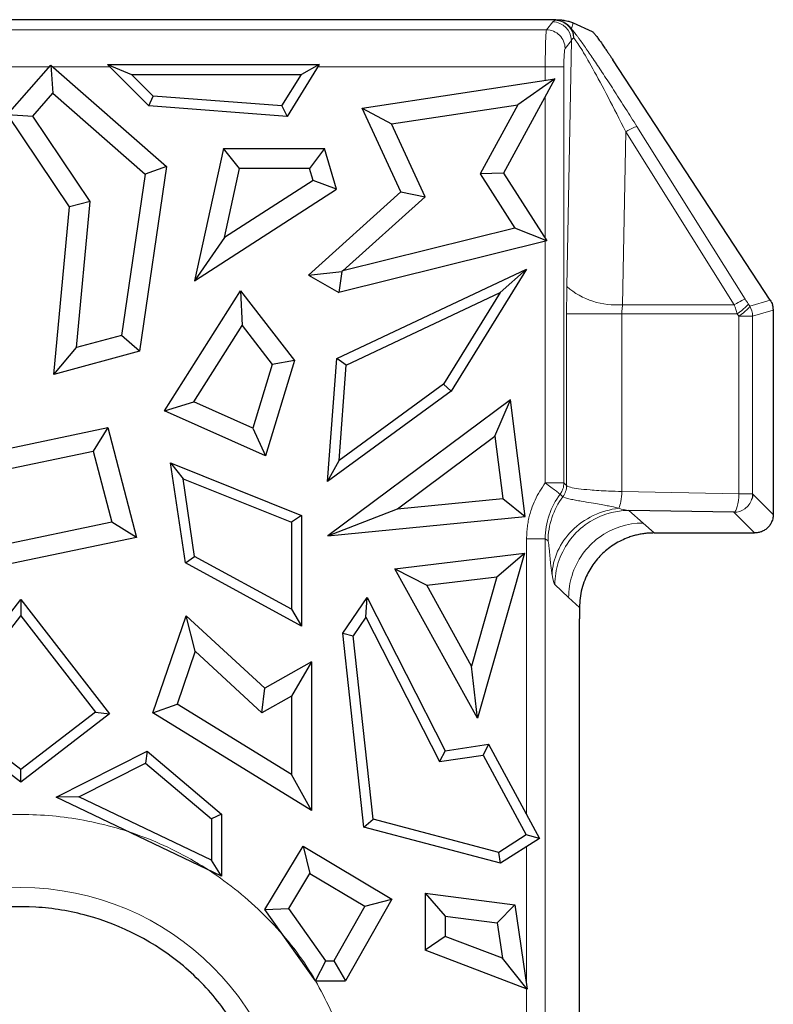
# Model space of a CAD drawing. Units: millimetres. Extents: x 0 to 420, y 0 to 297.
# Drawn here: x 341 to 352, y 192 to 205 of the extents above; entities that cross this region are included whole.
import ezdxf

# ---------------------------------------------------------------- set-up
doc = ezdxf.new("R2010")
doc.units = ezdxf.units.MM

msp = doc.modelspace()

# ---------------------------------------------------------------- linework, layer by layer
at = {"color": 7, "linetype": 'Continuous', "lineweight": 25}
for p, q in [((348.6139, 205.2379), (195.7968, 205.2379)), ((348.847, 205.1945), (349.0989, 205.0807)), ((341.2754, 203.9679), (341.8571, 204.6313)), ((341.8571, 204.6313), (341.8819, 204.2532)), ((341.8571, 204.6313), (343.4051, 203.2741)), ((343.1679, 204.0835), (342.6138, 204.6376)), ((342.6138, 204.6376), (342.9372, 204.5037)), ((342.6138, 204.6376), (345.4487, 204.6376)), ((345.4487, 204.6376), (345.0198, 203.9428)), ((345.4487, 204.6376), (345.2085, 204.5037)), ((351.4836, 201.4825), (349.3754, 204.7017)), ((343.2275, 204.2133), (342.9372, 204.5037)), ((342.9372, 204.5037), (345.2085, 204.5037)), ((344.9486, 204.0826), (345.2085, 204.5037)), ((346.0215, 204.0537), (348.6011, 204.4451)), ((348.6011, 204.4451), (347.9113, 203.1841)), ((348.6011, 204.4451), (348.1064, 204.099)), ((341.613, 203.9464), (341.8819, 204.2532)), ((341.8819, 204.2532), (343.1188, 203.1688)), ((343.1679, 204.0835), (343.2275, 204.2133)), ((344.9486, 204.0826), (343.2275, 204.2133)), ((345.0198, 203.9428), (343.1679, 204.0835)), ((344.9486, 204.0826), (345.0198, 203.9428)), ((346.0215, 204.0537), (346.4146, 203.8424)), ((346.54, 202.9332), (346.0215, 204.0537)), ((346.4146, 203.8424), (348.1064, 204.099)), ((348.1064, 204.099), (347.5999, 203.1731)), ((342.1065, 202.7346), (341.2754, 203.9679)), ((341.2754, 203.9679), (341.613, 203.9464)), ((342.3822, 202.805), (341.613, 203.9464)), ((346.8661, 202.8665), (346.4146, 203.8424)), ((344.1666, 203.5156), (343.7795, 201.7435)), ((344.3823, 203.2477), (344.1666, 203.5156)), ((344.1666, 203.5156), (345.517, 203.5156)), ((345.517, 203.5156), (345.3171, 203.2477)), ((345.6798, 202.9675), (345.517, 203.5156)), ((343.4051, 203.2741), (343.0424, 200.799)), ((343.4051, 203.2741), (343.1188, 203.1688)), ((343.1188, 203.1688), (342.8028, 201.0117)), ((344.1797, 202.32), (344.3823, 203.2477)), ((345.3171, 203.2477), (344.3823, 203.2477)), ((345.3657, 203.0839), (345.3171, 203.2477)), ((347.9113, 203.1841), (347.5999, 203.1731)), ((347.5999, 203.1731), (348.0658, 202.4474)), ((347.9113, 203.1841), (348.4931, 202.2777)), ((345.3657, 203.0839), (344.1797, 202.32)), ((345.6798, 202.9675), (345.3657, 203.0839)), ((343.7795, 201.7435), (345.6798, 202.9675)), ((345.3048, 201.8198), (346.54, 202.9332)), ((345.7649, 201.8738), (346.8661, 202.8665)), ((346.54, 202.9332), (346.8661, 202.8665)), ((341.8967, 200.4887), (342.1065, 202.7346)), ((342.3822, 202.805), (342.1065, 202.7346)), ((342.1994, 200.8483), (342.3822, 202.805)), ((348.0658, 202.4474), (345.7649, 201.8738)), ((348.4931, 202.2777), (348.0658, 202.4474)), ((344.1797, 202.32), (343.7795, 201.7435)), ((348.4931, 202.2777), (345.7087, 201.5837)), ((345.3048, 201.8198), (345.7491, 201.8654)), ((345.3048, 201.8198), (345.7087, 201.5837)), ((345.6822, 200.7025), (348.221, 201.8999)), ((345.7491, 201.8654), (345.7087, 201.5837)), ((345.7649, 201.8738), (345.7491, 201.8654)), ((348.221, 201.8999), (347.2129, 200.2657)), ((348.221, 201.8999), (347.8701, 201.5863)), ((343.3762, 200.0036), (344.3922, 201.609)), ((344.3922, 201.609), (344.4143, 201.143)), ((344.3922, 201.609), (345.1163, 200.6745)), ((345.8099, 200.6146), (347.8701, 201.5863)), ((347.8701, 201.5863), (347.1127, 200.3584)), ((351.5236, 201.3628), (351.5239, 201.3494)), ((351.5239, 201.3494), (351.5239, 198.6157)), ((343.7682, 200.122), (344.4143, 201.143)), ((344.4143, 201.143), (344.8196, 200.62)), ((342.8028, 201.0117), (342.1994, 200.8483)), ((343.0424, 200.799), (342.8028, 201.0117)), ((341.8967, 200.4887), (342.1994, 200.8483)), ((343.0424, 200.799), (341.8967, 200.4887)), ((344.8196, 200.62), (344.5598, 199.7685)), ((345.1163, 200.6745), (344.7276, 199.4001)), ((345.1163, 200.6745), (344.8196, 200.62)), ((345.5571, 199.0565), (345.6822, 200.7025)), ((345.8099, 200.6146), (345.6822, 200.7025)), ((345.7127, 199.336), (345.8099, 200.6146)), ((347.1127, 200.3584), (345.7127, 199.336)), ((347.2129, 200.2657), (347.1127, 200.3584)), ((347.2129, 200.2657), (345.5571, 199.0565)), ((343.3762, 200.0036), (343.7682, 200.122)), ((344.5598, 199.7685), (343.7682, 200.122)), ((348.0061, 200.1509), (345.5649, 198.3272)), ((347.7982, 199.6611), (348.0061, 200.1509)), ((348.2046, 198.5879), (348.0061, 200.1509)), ((344.7276, 199.4001), (343.3762, 200.0036)), ((340.1585, 199.2607), (342.6176, 199.7776)), ((342.6176, 199.7776), (342.4227, 199.4628)), ((342.6176, 199.7776), (343.0006, 198.3071)), ((344.5598, 199.7685), (344.7276, 199.4001)), ((346.4962, 198.6884), (347.7982, 199.6611)), ((347.7982, 199.6611), (347.9041, 198.8275)), ((340.376, 199.0326), (342.4227, 199.4628)), ((342.4227, 199.4628), (342.6704, 198.5115)), ((343.4591, 199.3038), (343.6256, 199.0924)), ((343.4591, 199.3038), (345.2106, 198.5999)), ((343.6558, 197.9675), (343.4591, 199.3038)), ((345.5571, 199.0565), (345.7127, 199.336)), ((343.7786, 198.053), (343.6256, 199.0924)), ((343.6256, 199.0924), (345.0767, 198.5093)), ((346.4962, 198.6884), (347.9041, 198.8275)), ((347.9041, 198.8275), (348.2046, 198.5879)), ((345.5649, 198.3272), (346.4962, 198.6884)), ((350.9978, 198.6431), (349.5929, 198.6694)), ((342.6704, 198.5115), (340.0996, 197.9712)), ((343.0006, 198.3071), (342.6704, 198.5115)), ((345.2106, 198.5999), (345.0767, 198.5093)), ((345.2106, 198.5999), (345.2106, 197.1187)), ((345.5649, 198.3272), (348.2046, 198.5879)), ((345.0767, 198.5093), (345.0767, 197.3445)), ((343.0006, 198.3071), (339.7313, 197.62)), ((349.928, 198.3663), (351.2745, 198.3663)), ((343.6558, 197.9675), (343.7786, 198.053)), ((345.0767, 197.3445), (343.7786, 198.053)), ((346.4608, 197.8858), (348.1928, 198.0939)), ((348.1928, 198.0939), (347.5655, 195.8853)), ((347.8251, 197.7798), (348.1928, 198.0939)), ((345.2106, 197.1187), (343.6558, 197.9675)), ((347.5655, 195.8853), (346.4608, 197.8858)), ((346.4608, 197.8858), (346.8876, 197.6672)), ((346.8876, 197.6672), (347.8251, 197.7798)), ((347.8251, 197.7798), (347.4855, 196.5844)), ((347.4855, 196.5844), (346.8876, 197.6672)), ((340.2707, 195.9447), (341.4554, 197.4765)), ((341.4554, 197.4765), (341.4554, 197.2575)), ((341.4554, 197.4765), (342.6401, 195.9447)), ((345.7651, 197.0237), (346.0882, 197.5004)), ((346.0717, 197.2374), (346.0882, 197.5004)), ((346.0882, 197.5004), (347.1309, 195.452)), ((345.0767, 197.3445), (345.2106, 197.1187)), ((348.9304, 197.3692), (348.9302, 197.2165)), ((340.4586, 195.9687), (341.4554, 197.2575)), ((341.4554, 197.2575), (342.4521, 195.9687)), ((343.2217, 195.9607), (343.6661, 197.2582)), ((343.7865, 196.7828), (343.6661, 197.2582)), ((343.6661, 197.2582), (344.7184, 196.2884)), ((346.0717, 197.2374), (345.9036, 196.9892)), ((346.0717, 197.2374), (347.0552, 195.3052)), ((348.9304, 191.682), (348.9304, 197.2165)), ((346.0464, 194.4275), (345.7651, 197.0237)), ((345.7651, 197.0237), (345.9036, 196.9892)), ((346.1697, 194.5335), (345.9036, 196.9892)), ((343.7865, 196.7828), (343.5446, 196.0764)), ((343.7865, 196.7828), (344.6802, 195.9592)), ((345.3451, 196.6418), (344.7184, 196.2884)), ((345.3451, 196.6418), (345.0772, 196.1831)), ((345.3451, 196.6418), (345.3451, 194.6517)), ((347.5655, 195.8853), (347.4855, 196.5844)), ((344.6802, 195.9592), (344.7184, 196.2884)), ((345.0772, 196.1831), (344.6802, 195.9592)), ((345.0772, 196.1831), (345.0772, 195.1317)), ((343.2217, 195.9607), (343.5446, 196.0764)), ((345.0772, 195.1317), (343.5446, 196.0764)), ((341.4554, 195.0284), (340.2707, 195.9447)), ((341.4554, 195.1978), (340.4586, 195.9687)), ((342.4521, 195.9687), (341.4554, 195.1978)), ((342.6401, 195.9447), (341.4554, 195.0284)), ((342.4521, 195.9687), (342.6401, 195.9447)), ((345.3451, 194.6517), (343.2217, 195.9607)), ((347.1309, 195.452), (347.7128, 195.5386)), ((347.7128, 195.5386), (347.6396, 195.3922)), ((347.7128, 195.5386), (348.3932, 194.2782)), ((341.9262, 194.8297), (343.143, 195.4464)), ((343.143, 195.4464), (343.1242, 195.2867)), ((343.143, 195.4464), (344.1383, 194.6032)), ((347.1309, 195.452), (347.0552, 195.3052)), ((347.0552, 195.3052), (347.6396, 195.3922)), ((347.6396, 195.3922), (348.2163, 194.3238)), ((342.2295, 194.8332), (343.1242, 195.2867)), ((343.1242, 195.2867), (344.0043, 194.5411)), ((341.4554, 195.0284), (341.4554, 195.1978)), ((345.3451, 194.6517), (345.0772, 195.1317)), ((342.2295, 194.8332), (341.9262, 194.8297)), ((344.1383, 193.7726), (341.9262, 194.8297)), ((344.0043, 193.9851), (342.2295, 194.8332)), ((344.1383, 194.6032), (344.0043, 194.5411)), ((344.1383, 194.6032), (344.1383, 193.7726)), ((344.0043, 194.5411), (344.0043, 193.9851)), ((346.0464, 194.4275), (346.1697, 194.5335)), ((347.8736, 193.9442), (346.0464, 194.4275)), ((347.8508, 194.0888), (346.1697, 194.5335)), ((348.2163, 194.3238), (347.8508, 194.0888)), ((348.3932, 194.2782), (348.2163, 194.3238)), ((344.7217, 193.3248), (345.2312, 194.1755)), ((345.2312, 194.1755), (346.4184, 193.4644)), ((345.2312, 194.1755), (345.3234, 193.808)), ((348.3932, 194.2782), (347.8736, 193.9442)), ((347.8736, 193.9442), (347.8508, 194.0888)), ((344.1383, 193.7726), (344.0043, 193.9851)), ((345.0413, 193.337), (345.3234, 193.808)), ((345.3234, 193.808), (346.0565, 193.3688)), ((346.8638, 193.5427), (348.0655, 193.3866)), ((346.8638, 193.5427), (347.1318, 193.2377)), ((346.8638, 193.5427), (346.8638, 192.7809)), ((346.4184, 193.4644), (345.8004, 192.3718)), ((346.0565, 193.3688), (346.4184, 193.4644)), ((347.8299, 193.147), (348.0655, 193.3866)), ((348.0655, 193.3866), (348.2309, 192.2603)), ((344.7217, 193.3248), (345.0413, 193.337)), ((345.3959, 192.3718), (344.7217, 193.3248)), ((345.5346, 192.6397), (345.0413, 193.337)), ((346.0565, 193.3688), (345.6441, 192.6397)), ((347.1318, 193.2377), (347.8299, 193.147)), ((347.1318, 193.2377), (347.1318, 192.9656)), ((347.8299, 193.147), (347.8995, 192.6733)), ((347.1318, 192.9656), (346.8638, 192.7809)), ((347.8995, 192.6733), (347.1318, 192.9656)), ((348.2309, 192.2603), (346.8638, 192.7809)), ((345.3959, 192.3718), (345.5346, 192.6397)), ((345.5346, 192.6397), (345.6441, 192.6397)), ((345.6441, 192.6397), (345.8004, 192.3718)), ((348.2309, 192.2603), (347.8995, 192.6733)), ((345.3959, 192.3718), (345.8004, 192.3718))]:
    msp.add_line(p, q, dxfattribs=at)
at = {"color": 8, "linetype": 'Continuous', "lineweight": 18}
for p, q in [((348.6139, 205.2379), (348.6114, 205.2297)), ((348.4882, 205.1028), (195.9225, 205.1028)), ((348.4882, 205.1028), (348.5726, 205.2084)), ((348.847, 205.1945), (348.822, 205.1143)), ((348.822, 204.9594), (348.7376, 204.8538)), ((348.7613, 201.6649), (348.822, 204.9594)), ((341.8342, 204.6052), (340.1182, 204.6052)), ((342.6462, 204.6052), (341.8868, 204.6052)), ((348.4722, 204.6052), (345.4287, 204.6052)), ((348.4722, 204.4256), (348.4722, 204.6052)), ((348.7216, 199.0365), (348.7216, 204.6052)), ((348.4722, 202.3102), (348.4722, 204.2095)), ((349.6982, 203.8092), (351.1487, 201.4956)), ((349.5504, 203.7362), (349.5078, 201.4225)), ((351.0009, 201.4225), (349.5504, 203.7362)), ((348.4722, 199.0365), (348.4722, 202.2725)), ((349.5078, 201.4225), (351.0009, 201.4225)), ((351.1874, 201.435), (351.2084, 201.4026)), ((351.2084, 201.4026), (351.4836, 201.4825)), ((348.758, 199.0002), (348.758, 201.3014)), ((349.4967, 201.3014), (349.4967, 198.9218)), ((351.0415, 201.3014), (349.4967, 201.3014)), ((351.0625, 201.269), (351.0415, 201.3014)), ((351.2472, 201.269), (351.5239, 201.3494)), ((351.0625, 198.8925), (351.0625, 201.269)), ((351.2472, 198.8925), (351.2472, 201.269)), ((348.4722, 199.0365), (348.7216, 199.0365)), ((348.7216, 199.0365), (348.758, 199.0002)), ((349.4967, 198.9218), (351.0625, 198.8925)), ((348.708, 198.8513), (348.671, 198.8868)), ((351.5239, 198.6157), (351.2472, 198.8925)), ((349.783, 198.4994), (349.5929, 198.6694)), ((351.2745, 198.3663), (350.9978, 198.6431)), ((349.783, 198.4994), (349.928, 198.3663)), ((348.2227, 194.5941), (348.2227, 198.2895)), ((348.2227, 198.2895), (348.472, 198.2895)), ((348.472, 190.7613), (348.472, 198.2895)), ((348.472, 198.2895), (348.5095, 198.2591)), ((348.7854, 197.5023), (348.6007, 197.6768)), ((348.9304, 197.3692), (348.7854, 197.5023)), ((348.2227, 192.3165), (348.2227, 194.1686)), ((348.2227, 190.7613), (348.2227, 192.2634))]:
    msp.add_line(p, q, dxfattribs=at)
for centre, radius, start, end in [((348.571, 204.9574), 0.251, 0.44632, 89.63238), ((349.4209, 202.4259), 1.0071, 229.08001, 274.94526), ((341.4554, 189.9879), 3.6317, 0, 180)]:
    msp.add_arc(centre, radius, start, end, dxfattribs=at)
at = {"color": 7, "linetype": 'Continuous', "lineweight": 25}
for points, knots in [([(348.6139, 205.2379), (348.6181, 205.2378), (348.627, 205.2378), (348.6398, 205.2374), (348.6523, 205.2368), (348.6648, 205.236), (348.6812, 205.2347), (348.7001, 205.2326), (348.721, 205.2297), (348.7596, 205.223), (348.8063, 205.2112), (348.8323, 205.2005), (348.847, 205.1945)], [0, 0, 0, 0, 0.0142493, 0.0301635, 0.0489238, 0.0712646, 0.0976227, 0.1523577, 0.2196623, 0.2999589, 0.6042712, 1, 1, 1, 1]), ([(348.8533, 204.9925), (348.8531, 205.0045), (348.8527, 205.0262), (348.8461, 205.0589), (348.8364, 205.0879), (348.8264, 205.1062), (348.822, 205.1143)], [0, 0, 0, 0, 0.2768916, 0.5049141, 0.780627, 1, 1, 1, 1]), ([(349.0989, 205.0807), (349.1007, 205.0796), (349.1044, 205.0775), (349.1122, 205.0699), (349.1215, 205.0598), (349.1365, 205.0422), (349.1603, 205.0128), (349.1947, 204.9668), (349.2324, 204.9145), (349.2622, 204.87), (349.29, 204.8305), (349.3122, 204.7968), (349.338, 204.7582), (349.354, 204.7341), (349.3616, 204.7226)], [0, 0, 0, 0, 0.0648193, 0.1271615, 0.1871847, 0.2450238, 0.3704069, 0.4967872, 0.6222967, 0.736558, 0.7769887, 0.8644265, 0.9351129, 1, 1, 1, 1]), ([(351.4836, 201.4825), (351.4894, 201.4729), (351.5011, 201.4537), (351.5087, 201.4326), (351.5125, 201.4221)], [0, 0, 0, 0, 0.4997993, 1, 1, 1, 1]), ([(351.5236, 201.3628), (351.5227, 201.3729), (351.5209, 201.3932), (351.5153, 201.4124), (351.5125, 201.4221)], [0, 0, 0, 0, 0.49603178, 1, 1, 1, 1]), ([(351.5239, 198.6157), (351.5236, 198.6053), (351.5228, 198.5845), (351.5167, 198.5536), (351.5052, 198.5177), (351.4847, 198.4779), (351.4524, 198.4384), (351.4127, 198.4058), (351.3685, 198.3831), (351.3217, 198.3688), (351.2903, 198.3672), (351.2745, 198.3663)], [0, 0, 0, 0, 0.0797165, 0.1594185, 0.2403556, 0.368742, 0.5000688, 0.6284053, 0.7597847, 0.8791166, 1, 1, 1, 1]), ([(349.928, 198.3663), (349.9069, 198.366), (349.8649, 198.3652), (349.8024, 198.3592), (349.7406, 198.3495), (349.6796, 198.3359), (349.6193, 198.3183), (349.5161, 198.2812), (349.3758, 198.209), (349.2175, 198.0795), (349.0878, 197.9212), (349.0059, 197.7624), (348.9592, 197.6183), (348.9348, 197.4948), (348.9318, 197.4112), (348.9304, 197.3692)], [0, 0, 0, 0, 0.0403565, 0.0803917, 0.1202633, 0.1601315, 0.2001561, 0.2404953, 0.3702605, 0.5001298, 0.6298163, 0.7597186, 0.8399415, 0.9196077, 1, 1, 1, 1]), ([(344.8304, 189.9879), (344.8304, 190.4505), (344.7325, 190.9363), (344.4236, 191.6106), (344.2949, 191.8264), (343.9932, 192.226), (343.8196, 192.4098), (343.2479, 192.8898), (342.8032, 193.1163), (342.1157, 193.3063), (341.8832, 193.3443), (341.424, 193.3707), (341.1969, 193.3597), (340.976, 193.3275)], [0, 0, 0, 0, 0.25, 0.25, 0.375, 0.375, 0.5, 0.5, 0.75, 0.75, 0.875, 0.875, 1, 1, 1, 1])]:
    msp.add_open_spline(points, degree=3, knots=knots, dxfattribs=at)
at = {"color": 8, "linetype": 'Continuous', "lineweight": 18}
for points, knots in [([(348.4722, 204.6052), (348.4723, 204.6214), (348.4723, 204.6545), (348.4727, 204.7048), (348.4732, 204.7565), (348.474, 204.8087), (348.475, 204.8604), (348.4762, 204.9107), (348.4777, 204.9582), (348.4793, 205.0017), (348.4812, 205.0396), (348.4833, 205.0703), (348.4857, 205.0931), (348.4873, 205.0996), (348.4882, 205.1028)], [0, 0, 0, 0, 0.06533112, 0.13393398, 0.2058093, 0.28095763, 0.35937939, 0.44107486, 0.52604422, 0.61428758, 0.70580493, 0.80059622, 0.89866131, 1, 1, 1, 1]), ([(348.7376, 204.8538), (348.7372, 204.9187), (348.7101, 204.9833), (348.6179, 205.0754), (348.5532, 205.1024), (348.4882, 205.1028)], [0.00004672, 0.00004672, 0.00004672, 0.00004672, 0.5, 0.5, 1, 1, 1, 1]), ([(348.5726, 205.2084), (348.575, 205.2108), (348.5798, 205.2156), (348.5927, 205.2227), (348.6052, 205.2274), (348.6114, 205.2297)], [0, 0, 0, 0, 0.3337875, 0.6667377, 1, 1, 1, 1]), ([(348.7765, 205.1595), (348.7548, 205.1807), (348.7286, 205.1984), (348.6716, 205.2227), (348.6409, 205.2291), (348.6114, 205.2297)], [0, 0, 0, 0, 0.5, 0.5, 1, 1, 1, 1]), ([(348.8533, 204.9925), (348.8513, 205.023), (348.8435, 205.0544), (348.8169, 205.1121), (348.7983, 205.1383), (348.7765, 205.1595)], [0, 0, 0, 0, 0.5, 0.5, 1, 1, 1, 1]), ([(348.822, 205.1143), (348.8267, 205.1089), (348.8363, 205.0982), (348.8534, 205.0776), (348.8725, 205.0535), (348.8937, 205.0258), (348.9171, 204.9945), (348.9616, 204.9336), (349.0357, 204.8286), (349.1456, 204.6669), (349.2705, 204.4784), (349.4064, 204.2692), (349.5509, 204.0434), (349.6481, 203.8888), (349.6982, 203.8092)], [0, 0, 0, 0, 0.03062767, 0.06135748, 0.09240222, 0.12396828, 0.1562521, 0.18943734, 0.29801647, 0.41761245, 0.54893783, 0.69247512, 0.84150396, 1, 1, 1, 1]), ([(348.8539, 204.9926), (348.8762, 204.9675), (348.9092, 204.9198), (348.9951, 204.7809), (349.0482, 204.6893), (349.2311, 204.3595), (349.3851, 204.0654), (349.5504, 203.7362)], [0, 0, 0, 0, 0.25, 0.25, 0.5, 0.5, 1, 1, 1, 1]), ([(348.7216, 204.6052), (348.7216, 204.667), (348.7233, 204.7283), (348.7292, 204.8193), (348.7333, 204.8483), (348.7376, 204.8538)], [0, 0, 0, 0, 0.5, 0.5, 1, 1, 1, 1]), ([(348.7216, 204.6052), (348.7173, 204.6052), (348.6885, 204.6052), (348.597, 204.6052), (348.5348, 204.6052), (348.4722, 204.6052)], [0, 0, 0, 0, 0.5, 0.5, 1, 1, 1, 1]), ([(349.5504, 203.7362), (349.5893, 203.7591), (349.6246, 203.7785), (349.6767, 203.8042), (349.6934, 203.8105), (349.6982, 203.8092)], [0, 0, 0, 0, 0.5, 0.5, 1, 1, 1, 1]), ([(349.5078, 201.4225), (349.5056, 201.4093), (349.5012, 201.3829), (349.4975, 201.3422), (349.497, 201.3149), (349.4967, 201.3014)], [0, 0, 0, 0, 0.3382441, 0.67083, 1, 1, 1, 1]), ([(351.1487, 201.4956), (351.1439, 201.4969), (351.1272, 201.4906), (351.0751, 201.4649), (351.0398, 201.4455), (351.0009, 201.4225)], [0, 0, 0, 0, 1.269923, 1.269923, 2.539846, 2.539846, 2.539846, 2.539846]), ([(351.0009, 201.4225), (351.0083, 201.4011), (351.0157, 201.3793), (351.0292, 201.3388), (351.0354, 201.3201), (351.0415, 201.3014)], [0, 0, 0, 0, 0.5414074, 0.5414074, 1, 1, 1, 1]), ([(351.1874, 201.435), (351.1884, 201.4265), (351.1745, 201.4086), (351.1224, 201.3608), (351.0843, 201.3311), (351.0415, 201.3014)], [0, 0, 0, 0, 0.5, 0.5, 1, 1, 1, 1]), ([(351.1487, 201.4956), (351.155, 201.4855), (351.1678, 201.4652), (351.1808, 201.4451), (351.1874, 201.435)], [0, 0, 0, 0, 0.4939731, 1, 1, 1, 1]), ([(348.758, 201.3014), (348.7651, 201.3014), (348.7882, 201.3014), (348.8653, 201.3014), (348.9193, 201.3014), (349.0486, 201.3014), (349.127, 201.3014), (349.3021, 201.3014), (349.3986, 201.3014), (349.4967, 201.3014)], [0, 0, 0, 0, 0.25, 0.25, 0.5, 0.5, 0.75, 0.75, 1, 1, 1, 1]), ([(348.2227, 198.2895), (348.2232, 198.3163), (348.2241, 198.3698), (348.2321, 198.4496), (348.2448, 198.5285), (348.2628, 198.6066), (348.2909, 198.7006), (348.3335, 198.8084), (348.3951, 198.9273), (348.4465, 199), (348.4722, 199.0365)], [0, 0, 0, 0, 0.1004403, 0.2002475, 0.2998386, 0.3996338, 0.5000502, 0.6669672, 0.8329645, 1, 1, 1, 1]), ([(348.6093, 198.9333), (348.5914, 198.9468), (348.5698, 198.9631), (348.5224, 198.9988), (348.4969, 199.018), (348.4722, 199.0365)], [0, 0, 0, 0, 0.5, 0.5, 1, 1, 1, 1]), ([(348.671, 198.8868), (348.6687, 198.8885), (348.6622, 198.8935), (348.641, 198.9094), (348.6263, 198.9205), (348.6093, 198.9333)], [0, 0, 0, 0, 0.5, 0.5, 1, 1, 1, 1]), ([(348.671, 198.8868), (348.6763, 198.8943), (348.6866, 198.909), (348.699, 198.9328), (348.7105, 198.9616), (348.7196, 198.9963), (348.7209, 199.023), (348.7216, 199.0365)], [0, 0, 0, 0, 0.1699978, 0.3354272, 0.5001499, 0.747943, 1, 1, 1, 1]), ([(349.4967, 198.9218), (349.4359, 198.9233), (349.3766, 198.9252), (349.2292, 198.9314), (349.1452, 198.9365), (348.954, 198.9521), (348.8636, 198.9643), (348.7819, 198.9849), (348.7643, 198.9925), (348.7582, 199.0002)], [0.0000061, 0.0000061, 0.0000061, 0.0000061, 0.5927345, 0.5927345, 1.5411001, 1.5411001, 3.0584849, 3.0584849, 3.8869298, 3.8869298, 3.8869298, 3.8869298]), ([(349.4967, 198.9218), (349.4959, 198.8755), (349.4917, 198.8292), (349.4777, 198.7506), (349.4679, 198.7182), (349.4568, 198.6977)], [0, 0, 0, 0, 0.5, 0.5, 1, 1, 1, 1]), ([(348.708, 198.8513), (348.6449, 198.7668), (348.5947, 198.671), (348.5277, 198.471), (348.51, 198.3644), (348.5095, 198.2591)], [0, 0, 0, 0, 0.5, 0.5, 1, 1, 1, 1]), ([(349.4568, 198.6977), (349.4288, 198.7043), (349.3957, 198.7119), (349.3326, 198.7252), (349.3094, 198.7299), (349.2572, 198.7399), (349.1991, 198.7506), (349.1267, 198.763), (349.0458, 198.7766), (349.0004, 198.7839), (348.9279, 198.7963), (348.9031, 198.8006), (348.8531, 198.8099), (348.8277, 198.8148), (348.7571, 198.8303), (348.718, 198.8415), (348.708, 198.8513)], [0, 0, 0, 0, 0.25, 0.25, 0.375, 0.375, 0.5, 0.625, 0.625, 0.75, 0.75, 0.8125, 0.8125, 0.875, 0.875, 1, 1, 1, 1]), ([(351.2339, 198.8132), (351.2172, 198.7642), (351.1849, 198.7207), (351.1009, 198.6601), (351.0494, 198.6433), (350.9978, 198.6431)], [0, 0, 0, 0, 0.5, 0.5, 1, 1, 1, 1]), ([(351.0625, 198.8925), (351.1124, 198.8925), (351.1578, 198.8925), (351.2235, 198.8925), (351.2436, 198.8925), (351.2472, 198.8925)], [0, 0, 0, 0, 0.5, 0.5, 1, 1, 1, 1]), ([(348.5631, 197.8058), (348.5669, 197.9113), (348.592, 198.0204), (348.684, 198.2246), (348.7507, 198.3193), (348.9098, 198.4781), (349.0075, 198.5475), (349.2232, 198.6505), (349.3409, 198.6838), (349.4568, 198.6977)], [0, 0, 0, 0, 0.25, 0.25, 0.5, 0.5, 0.75, 0.75, 1, 1, 1, 1]), ([(349.5929, 198.6694), (349.3838, 198.6683), (349.1753, 198.599), (348.8378, 198.3499), (348.7097, 198.1706), (348.6168, 197.8756), (348.6013, 197.7762), (348.6007, 197.6768)], [0, 0, 0, 0, 1.2832422, 1.2832422, 2.5685713, 2.5685713, 3.1783484, 3.1783484, 3.1783484, 3.1783484]), ([(348.7854, 197.5023), (348.7854, 197.6026), (348.8006, 197.7029), (348.893, 198.0004), (349.0214, 198.1808), (349.3614, 198.4305), (349.5717, 198.4994), (349.783, 198.4994)], [0, 0, 0, 0, 0.6097771, 0.6097771, 1.8951062, 1.8951062, 3.1783484, 3.1783484, 3.1783484, 3.1783484]), ([(348.5631, 197.8058), (348.5615, 197.8159), (348.5584, 197.8364), (348.5537, 197.871), (348.5485, 197.9135), (348.5426, 197.9676), (348.5363, 198.0323), (348.53, 198.1009), (348.5248, 198.1589), (348.5204, 198.2012), (348.517, 198.2298), (348.5134, 198.2517), (348.5108, 198.2567), (348.5095, 198.2591)], [0, 0, 0, 0, 0.08180991, 0.16511092, 0.25007355, 0.36815632, 0.49996093, 0.62479801, 0.7497984, 0.81877149, 0.87550021, 0.94147763, 1, 1, 1, 1]), ([(337.2021, 191.7483), (337.3236, 192.0084), (337.5795, 192.5561), (338.175, 193.2697), (338.909, 193.8699), (339.736, 194.2976), (340.595, 194.5447), (341.4554, 194.6236), (342.3158, 194.5447), (343.1747, 194.2976), (344.0017, 193.8699), (344.7357, 193.2697), (345.3312, 192.5561), (345.5872, 192.0084), (345.7087, 191.7483)], [0, 0, 0, 0, 0.0791414, 0.1667043, 0.2542672, 0.3400105, 0.4223314, 0.5, 0.5776686, 0.6599895, 0.7457328, 0.8332957, 0.9208586, 1, 1, 1, 1])]:
    msp.add_open_spline(points, degree=3, knots=knots, dxfattribs=at)
for points in [[(348.6114, 205.2297), (348.6792, 205.2296), (348.7466, 205.2004), (348.7932, 205.1512)], [(348.822, 204.9594), (348.8267, 204.9705), (348.8372, 204.9817), (348.8533, 204.9925)], [(348.7613, 201.6649), (348.7591, 201.5462), (348.758, 201.4238), (348.758, 201.3014)], [(351.0625, 201.269), (351.1062, 201.2994), (351.1451, 201.3297), (351.1712, 201.3539)], [(351.1712, 201.3539), (351.1962, 201.377), (351.2094, 201.3943), (351.2084, 201.4026)], [(351.2084, 201.4026), (351.2335, 201.3629), (351.2471, 201.316), (351.2472, 201.269)], [(351.1928, 201.269), (351.1598, 201.269), (351.1134, 201.269), (351.0625, 201.269)], [(351.2472, 201.269), (351.2437, 201.269), (351.2244, 201.269), (351.1928, 201.269)], [(348.708, 198.8513), (348.7399, 198.894), (348.7577, 198.947), (348.758, 199.0002)], [(348.5228, 198.6046), (348.5565, 198.7056), (348.6071, 198.802), (348.671, 198.8868)], [(351.042, 198.7215), (351.0539, 198.7673), (351.0614, 198.8297), (351.0625, 198.8925)], [(349.5929, 198.6694), (349.5466, 198.6726), (349.4999, 198.6822), (349.4568, 198.6977)], [(350.9978, 198.6431), (351.014, 198.6473), (351.0301, 198.6759), (351.042, 198.7215)], [(348.472, 198.2895), (348.4718, 198.3959), (348.4891, 198.5035), (348.5228, 198.6046)], [(348.5631, 197.8058), (348.5749, 197.7323), (348.5878, 197.6887), (348.6007, 197.6768)]]:
    msp.add_open_spline(points, degree=3, dxfattribs=at)
at = {"color": 7, "linetype": 'Continuous', "lineweight": 25}
for points in [[(348.7932, 205.1512), (348.8039, 205.1398), (348.8136, 205.1274), (348.822, 205.1143)], [(349.3616, 204.7226), (349.366, 204.7157), (349.3706, 204.7087), (349.3754, 204.7017)], [(351.2472, 198.8925), (351.247, 198.8656), (351.2425, 198.8387), (351.2339, 198.8132)]]:
    msp.add_open_spline(points, degree=3, dxfattribs=at)

doc.saveas('drawing.dxf')
